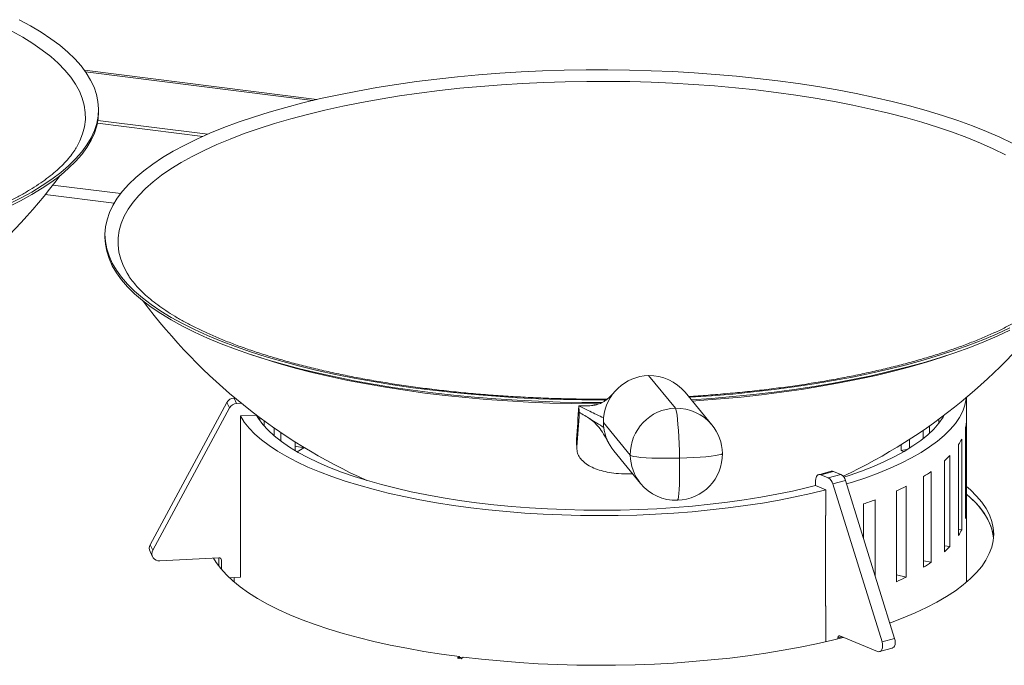
# Model space of a CAD drawing. Units: millimetres. Extents: x 5 to 415, y 5 to 292.
# Drawn here: x 286 to 332, y 135 to 165 of the extents above; entities that cross this region are included whole.
import ezdxf

# ---------------------------------------------------------------- set-up
doc = ezdxf.new("R2010")
doc.units = ezdxf.units.MM

msp = doc.modelspace()

# ---------------------------------------------------------------- linework, layer by layer
at = {"color": 7, "linetype": 'Continuous', "lineweight": 15}
for p, q in [((299.9922, 161.1243), (289.2745, 162.4746)), ((299.7977, 161.0786), (289.3296, 162.3974)), ((289.9237, 160.5549), (289.9237, 160.6728)), ((290.2233, 154.8833), (290.2233, 154.7655)), ((315.2732, 148.3993), (316.5102, 146.8951)), ((318.1902, 146.1283), (316.9532, 147.6325)), ((295.8422, 147.1614), (292.308, 140.6046)), ((295.9634, 146.9147), (295.8422, 147.1614)), ((296.21, 147.3693), (296.1691, 147.3671)), ((296.2903, 147.1204), (296.1691, 147.3671)), ((296.1746, 147.3989), (296.1746, 147.3674)), ((296.1833, 147.3916), (296.1858, 147.368)), ((296.4987, 147.1318), (296.2903, 147.1204)), ((312.056, 147.0005), (312.5731, 147.013)), ((329.9246, 138.8855), (329.9246, 147.3989)), ((295.9634, 146.9147), (292.4291, 140.3579)), ((296.4609, 146.5404), (297.1969, 146.5806)), ((297.1969, 146.5806), (297.1969, 146.5848)), ((312.056, 147.0005), (312.0792, 146.7083)), ((296.4609, 146.5404), (296.4609, 145.3619)), ((297.3575, 146.4643), (297.3575, 146.3351)), ((297.5574, 146.0812), (297.5574, 146.3169)), ((314.4295, 144.727), (313.1925, 146.2312)), ((328.6472, 146.3942), (328.6472, 146.2087)), ((328.8283, 146.4642), (328.8283, 146.529)), ((329.9198, 146.2594), (329.9198, 142.0756)), ((298.0267, 145.9821), (298.0267, 145.6192)), ((298.3307, 145.377), (298.3307, 145.7735)), ((327.9262, 145.8808), (327.9262, 145.4984)), ((328.2122, 145.7429), (328.2122, 146.0801)), ((329.8827, 141.8134), (329.8827, 145.9971)), ((296.4644, 145.3558), (296.4644, 141.1721)), ((298.9883, 145.3429), (298.9883, 144.9412)), ((311.9459, 145.3505), (311.9659, 145.0155)), ((311.9473, 145.459), (311.9673, 145.1243)), ((311.9607, 145.3516), (311.9473, 145.459)), ((326.9156, 145.2203), (326.9156, 144.9536)), ((327.3009, 145.0573), (327.3009, 145.4644)), ((329.5533, 141.0364), (329.5533, 145.2201)), ((329.6996, 145.478), (329.6996, 141.2943)), ((298.9883, 145.1461), (299.3904, 145.0665)), ((299.3904, 145.0665), (299.3904, 145.0933)), ((313.6706, 144.933), (314.9076, 143.4288)), ((327.2282, 145.0121), (326.9156, 144.9536)), ((328.9027, 140.2822), (328.9027, 144.4659)), ((329.1553, 144.7145), (329.1553, 140.5308)), ((314.4613, 143.8685), (314.5419, 143.8736)), ((323.6909, 143.9924), (323.1105, 143.834)), ((323.7896, 143.9841), (323.2091, 143.8258)), ((323.2091, 143.8258), (323.5535, 143.6855)), ((324.1339, 143.8439), (323.5535, 143.6855)), ((323.7896, 143.9841), (324.1339, 143.8439)), ((328.2975, 143.9837), (328.2975, 139.8)), ((322.9716, 143.3333), (322.9716, 143.569)), ((324.3437, 143.5706), (323.7633, 143.4122)), ((323.7633, 143.4122), (326.0314, 136.1244)), ((324.3437, 143.5706), (326.6118, 136.2828)), ((327.9436, 139.5655), (327.9436, 143.7492)), ((323.444, 143.1409), (322.9716, 143.3333)), ((323.444, 143.1409), (323.444, 141.9624)), ((326.6946, 138.9003), (326.6946, 143.084)), ((327.1429, 143.2998), (327.1429, 139.1161)), ((325.1799, 140.8836), (325.1799, 142.4832)), ((325.714, 142.6761), (325.714, 139.1674)), ((329.9198, 142.0756), (329.8827, 142.0762)), ((323.4292, 137.7748), (323.4292, 141.9585)), ((296.4609, 141.1782), (296.4644, 141.1784)), ((296.4609, 141.1782), (296.4609, 139.1158)), ((329.6996, 141.2943), (329.5533, 141.3035)), ((292.2983, 140.2915), (292.4194, 140.0448)), ((292.4291, 140.3579), (292.308, 140.6046)), ((329.1553, 140.5308), (328.9027, 140.5593)), ((292.756, 139.8565), (295.4699, 140.0046)), ((295.4721, 140.0047), (295.4721, 139.6166)), ((295.5933, 139.8934), (295.5933, 139.4644)), ((328.2975, 139.8), (327.9436, 139.8593)), ((295.9491, 139.0879), (296.4609, 139.1158)), ((296.1746, 139.1002), (296.1746, 138.8855)), ((327.1429, 139.1161), (326.6946, 139.2196)), ((323.444, 137.7787), (323.4292, 137.7847)), ((323.444, 137.7787), (323.444, 136.1409)), ((324.0008, 136.3144), (324.0008, 136.2761)), ((325.8216, 135.6906), (324.08, 136.4)), ((326.6118, 136.2828), (326.0314, 136.1244)), ((325.9203, 135.6824), (326.5007, 135.8407)), ((306.5539, 135.45), (306.4654, 135.372)), ((306.4654, 135.372), (306.6408, 135.3499)), ((306.5539, 135.4146), (306.5005, 135.3675)), ((306.5539, 135.45), (306.5539, 135.4146)), ((306.6408, 135.3499), (306.7293, 135.4279))]:
    msp.add_line(p, q, dxfattribs=at)
at = {"color": 8, "linetype": 'Continuous', "lineweight": 15}
for p, q in [((294.9616, 159.5245), (289.8934, 160.163)), ((289.8712, 160.039), (294.7377, 159.4259)), ((290.9511, 156.7893), (287.827, 157.1829)), ((287.4744, 156.7401), (290.6459, 156.3406)), ((295.5933, 139.8934), (295.5507, 139.9802)), ((324.1741, 136.3617), (324.0008, 136.3144))]:
    msp.add_line(p, q, dxfattribs=at)
at = {"color": 7, "linetype": 'Continuous', "lineweight": 15, "flags": 128}
for points in [[(286.2696, 164.8021), (286.7953, 164.5175), (287.2829, 164.2253), (287.7315, 163.9264), (288.1404, 163.6211), (288.5086, 163.3102), (288.8354, 162.9941), (289.1203, 162.6736), (289.3627, 162.3492), (289.5622, 162.0216), (289.7182, 161.6914), (289.8306, 161.3592), (289.8991, 161.0257), (289.9236, 160.6915), (289.9041, 160.3573), (289.8405, 160.0237), (289.733, 159.6913), (289.5818, 159.3608), (289.3873, 159.0329), (289.1497, 158.7081), (288.8695, 158.3872), (288.5473, 158.0706), (288.1837, 157.759), (287.7794, 157.4531), (287.3352, 157.1534), (286.8519, 156.8605), (286.3305, 156.575), (285.7719, 156.2973)], [(285.9294, 164.2763), (286.4366, 163.9928), (286.9054, 163.702), (287.3349, 163.4045), (287.7242, 163.101), (288.0725, 162.7919), (288.3792, 162.478), (288.6437, 162.1599), (288.8653, 161.8382), (289.0438, 161.5134), (289.1787, 161.1864), (289.2697, 160.8577), (289.3167, 160.5279), (289.3196, 160.1978), (289.2784, 159.868), (289.1931, 159.5391), (289.064, 159.2118), (288.9048, 158.9094)], [(313.3144, 147.2751), (313.2069, 147.2748), (312.2041, 147.2798), (311.203, 147.2995), (310.2055, 147.3339), (309.2134, 147.3828), (308.2287, 147.4462), (307.2534, 147.524), (306.2892, 147.6159), (305.3381, 147.7219), (304.4018, 147.8417), (303.4823, 147.9752), (302.5812, 148.1219), (301.7004, 148.2817), (300.8414, 148.4542), (300.006, 148.6392), (299.1958, 148.8362), (298.4123, 149.0449), (297.6571, 149.2648), (296.9316, 149.4956), (296.2372, 149.7368), (295.5752, 149.9879), (294.947, 150.2485), (294.3537, 150.518), (293.7966, 150.796), (293.2765, 151.0818), (292.7947, 151.375), (292.3519, 151.6749), (291.9491, 151.9811), (291.587, 152.2928), (291.2664, 152.6096), (290.9878, 152.9307), (290.7518, 153.2556), (290.5588, 153.5836), (290.4093, 153.9142), (290.3034, 154.2466), (290.2415, 154.5803), (290.2235, 154.9145), (290.2497, 155.2487), (290.3198, 155.5821), (290.4338, 155.9143), (290.5915, 156.2444), (290.7925, 156.5719), (291.0365, 156.8961), (291.323, 157.2165), (291.6514, 157.5324), (292.0211, 157.8431), (292.4315, 158.1481), (292.8816, 158.4469), (293.3706, 158.7387), (293.8976, 159.0231), (294.4616, 159.2995), (295.0615, 159.5674), (295.6961, 159.8263), (296.3642, 160.0756), (297.0645, 160.3149), (297.7957, 160.5437), (298.5563, 160.7616), (299.3448, 160.9681), (300.1599, 161.1629), (300.9998, 161.3455), (301.863, 161.5157), (302.7477, 161.6731), (303.6524, 161.8174), (304.5752, 161.9483), (305.5143, 162.0656), (306.468, 162.169), (307.4344, 162.2583), (308.4116, 162.3334), (309.3978, 162.3941), (310.3911, 162.4403), (311.3894, 162.4719)], [(311.3894, 162.4719), (312.391, 162.4889), (313.3938, 162.4912), (314.396, 162.4789), (315.3956, 162.4518), (316.3907, 162.4102), (317.3793, 162.354), (318.3595, 162.2834), (319.3295, 162.1985), (320.2874, 162.0995), (321.2313, 161.9865), (322.1594, 161.8599), (323.0699, 161.7198), (323.9611, 161.5665), (324.8312, 161.4003), (325.6786, 161.2215), (326.5016, 161.0305), (327.2987, 160.8276), (328.0682, 160.6132), (328.8088, 160.3878), (329.5189, 160.1517), (330.1972, 159.9055), (330.8425, 159.6496), (331.4533, 159.3845), (332.0287, 159.1107)], [(291.2405, 153.123), (291.0754, 153.4388), (290.9485, 153.7662), (290.8655, 154.0952), (290.8265, 154.4251), (290.8317, 154.7552), (290.8809, 155.0849), (290.9742, 155.4136), (291.1113, 155.7405), (291.2919, 156.0651), (291.5158, 156.3867), (291.7823, 156.7046), (292.0912, 157.0182), (292.4416, 157.327), (292.833, 157.6303), (293.2644, 157.9274), (293.7352, 158.2178), (294.2443, 158.501), (294.7908, 158.7763), (295.3735, 159.0432), (295.9913, 159.3013), (296.643, 159.5498), (297.3272, 159.7885), (298.0426, 160.0168), (298.7879, 160.2342), (299.5615, 160.4403), (300.3618, 160.6348), (301.1873, 160.8171), (302.0364, 160.987), (302.9074, 161.1442), (303.7985, 161.2882), (304.7079, 161.4189), (305.6339, 161.536), (306.5747, 161.6392), (307.5283, 161.7283), (308.4928, 161.8031), (309.4665, 161.8636), (310.4472, 161.9095), (311.4331, 161.9409)], [(311.4331, 161.9409), (312.4222, 161.9575), (313.4125, 161.9595), (314.4021, 161.9468), (315.3891, 161.9193), (316.3714, 161.8773), (317.3471, 161.8207), (318.3142, 161.7497), (319.2709, 161.6644), (320.2153, 161.5649), (321.1454, 161.4515), (322.0595, 161.3245), (322.9557, 161.184), (323.8322, 161.0303), (324.6873, 160.8638), (325.5193, 160.6847), (326.3265, 160.4934), (327.1074, 160.2904), (327.8603, 160.076), (328.5839, 159.8505), (329.2766, 159.6146), (329.9371, 159.3686), (330.5641, 159.1131), (331.1563, 158.8485), (331.7125, 158.5754)], [(289.9237, 160.5549), (289.9041, 160.2394), (289.8405, 159.9058), (289.733, 159.5735), (289.5818, 159.243), (289.3873, 158.9151), (289.1497, 158.5903), (288.8695, 158.2693), (288.5473, 157.9527), (288.1837, 157.6412), (287.7794, 157.3353), (287.3352, 157.0356), (286.8519, 156.7427), (286.3305, 156.4571), (285.7719, 156.1795)], [(313.124, 147.1568), (312.2041, 147.1619), (311.203, 147.1817), (310.2055, 147.216), (309.2134, 147.2649), (308.2287, 147.3284), (307.2534, 147.4061), (306.2892, 147.4981), (305.3381, 147.6041), (304.4018, 147.7239), (303.4823, 147.8573), (302.5812, 148.0041), (301.7004, 148.1639), (300.8414, 148.3364), (300.006, 148.5213), (299.1958, 148.7184), (298.4123, 148.927), (297.6571, 149.147), (296.9316, 149.3778), (296.2372, 149.619), (295.5752, 149.8701), (294.947, 150.1307), (294.3537, 150.4002), (293.7966, 150.6781), (293.2765, 150.964), (292.7947, 151.2571), (292.3519, 151.5571), (291.9491, 151.8632), (291.587, 152.175), (291.2664, 152.4917), (290.9878, 152.8128), (290.7518, 153.1377), (290.5588, 153.4658), (290.4093, 153.7963), (290.3034, 154.1288), (290.2415, 154.4624), (290.2233, 154.7655)], [(331.9242, 150.6043), (331.3421, 150.3321), (330.7247, 150.0686), (330.0732, 149.8145), (329.3889, 149.5702), (328.673, 149.336), (327.9269, 149.1127), (327.1521, 148.9004), (326.3501, 148.6997), (325.5225, 148.5109), (324.6707, 148.3345), (323.7965, 148.1706), (322.9016, 148.0198), (321.9877, 147.8821), (321.0565, 147.758), (320.1098, 147.6477), (319.1496, 147.5513), (318.1775, 147.469), (317.1956, 147.4011), (317.1459, 147.3981)], [(331.9242, 150.4865), (331.3421, 150.2142), (330.7247, 149.9508), (330.0732, 149.6967), (329.3889, 149.4523), (328.673, 149.2182), (327.9269, 148.9948), (327.1521, 148.7826), (326.3501, 148.5818), (325.5225, 148.3931), (324.6707, 148.2166), (323.7965, 148.0528), (322.9016, 147.9019), (321.9877, 147.7643), (321.0565, 147.6402), (320.1098, 147.5298), (319.1496, 147.4334), (318.1775, 147.3512), (317.2382, 147.2859)], [(312.9877, 147.0934), (312.6984, 147.0943), (311.7091, 147.1068), (310.7225, 147.1338), (309.7404, 147.1754), (308.7648, 147.2314), (307.7976, 147.3018), (306.8407, 147.3863), (305.8959, 147.4849), (304.9651, 147.5972), (304.0502, 147.7233), (303.1529, 147.8626), (302.2749, 148.0151), (301.4181, 148.1804), (300.584, 148.3581), (299.7743, 148.548), (298.9906, 148.7496), (298.2344, 148.9626), (297.5072, 149.1865), (296.9938, 149.3571)], [(329.1054, 149.3571), (328.7976, 149.2535), (328.0791, 149.0265), (327.3312, 148.8103), (326.5554, 148.6053), (325.753, 148.412), (324.9259, 148.2307), (324.0755, 148.0618), (323.2034, 147.9056), (322.3116, 147.7624), (321.4016, 147.6324), (320.4752, 147.5161), (319.5343, 147.4135), (318.5807, 147.3249), (317.6163, 147.2504), (317.2856, 147.2283)], [(324.3943, 143.408), (324.6667, 143.4922), (325.2784, 143.696), (325.858, 143.9099), (326.404, 144.1334), (326.915, 144.3659), (327.3895, 144.6069), (327.8264, 144.8556), (328.2244, 145.1115), (328.5826, 145.3739), (328.9001, 145.642), (329.1759, 145.9152), (329.4094, 146.1927), (329.5999, 146.4739), (329.7469, 146.7579), (329.8501, 147.0441), (329.9092, 147.3317), (329.9159, 147.3916)], [(297.1969, 146.5885), (297.2945, 146.4275), (297.4958, 146.1543), (297.7397, 145.8849), (298.0256, 145.6201), (298.3527, 145.3607), (298.7201, 145.1073), (299.1267, 144.8607), (299.5715, 144.6215), (300.0532, 144.3904), (300.5706, 144.1681), (301.1222, 143.955), (301.7064, 143.7519), (302.3218, 143.5593), (302.9665, 143.3776), (303.6389, 143.2074), (304.3371, 143.0493), (305.0592, 142.9035), (305.8032, 142.7705), (306.567, 142.6506), (307.3486, 142.5443), (308.1458, 142.4517), (308.9565, 142.3732), (309.7784, 142.3089), (310.6092, 142.259), (311.4468, 142.2238), (312.2887, 142.2031), (313.1327, 142.1972), (313.9765, 142.206), (314.8178, 142.2295), (315.6542, 142.2677), (316.4834, 142.3204), (317.3033, 142.3875), (318.1115, 142.4688), (318.9058, 142.5641), (319.6841, 142.6732), (320.4442, 142.7956), (321.184, 142.9312), (321.9015, 143.0794), (322.5948, 143.24), (322.9716, 143.3351)], [(316.6985, 144.5966), (316.6906, 144.93), (316.6792, 145.2596), (316.6646, 145.5774), (316.6472, 145.8755), (316.6273, 146.1466), (316.6055, 146.384), (316.5823, 146.5818), (316.5583, 146.7353), (316.534, 146.8406), (316.5102, 146.8951)], [(324.2771, 143.7141), (324.5103, 143.7911), (325.0883, 143.9962), (325.6332, 144.2111), (326.1437, 144.4352), (326.6183, 144.668), (327.0557, 144.9087), (327.4546, 145.1566), (327.8142, 145.4113), (328.1332, 145.6718), (328.4109, 145.9375), (328.6465, 146.2077), (328.8393, 146.4817), (328.8987, 146.582)], [(296.4609, 146.5404), (296.6412, 146.2585), (296.8646, 145.9801), (297.1306, 145.7058), (297.4383, 145.4364), (297.787, 145.1727), (298.1758, 144.9152), (298.6036, 144.6647), (299.0694, 144.4219), (299.5719, 144.1873), (300.1097, 143.9616), (300.6816, 143.7454), (301.2859, 143.5392), (301.9212, 143.3436), (302.5856, 143.1592), (303.2775, 142.9863), (303.9951, 142.8254), (304.7365, 142.6771), (305.4996, 142.5415), (306.2826, 142.4192), (307.0834, 142.3104), (307.8999, 142.2155), (308.7298, 142.1346), (309.5712, 142.0679), (310.4216, 142.0158), (311.2789, 141.9782), (312.1409, 141.9553), (313.0053, 141.9472), (313.8698, 141.9538), (314.7322, 141.9752), (315.5901, 142.0112), (316.4413, 142.0619), (317.2837, 142.1271), (318.1149, 142.2065), (318.9329, 142.3001), (319.7353, 142.4074), (320.5203, 142.5284), (321.2856, 142.6626), (322.0293, 142.8096), (322.7494, 142.9692), (323.444, 143.1409)], [(316.6985, 144.5966), (316.3651, 144.5908), (316.0363, 144.5896), (315.72, 144.5931), (315.4242, 144.6011), (315.1561, 144.6135), (314.9222, 144.6299), (314.7284, 144.6501), (314.5795, 144.6733), (314.479, 144.6992), (314.4295, 144.727)], [(322.9716, 143.569), (322.9762, 143.6361), (322.9897, 143.6969), (323.0117, 143.7491), (323.0412, 143.7907), (323.0772, 143.82), (323.1183, 143.8359), (323.1628, 143.8379), (323.2091, 143.8258)], [(326.3886, 136.9999), (326.4151, 137.0095), (327.0033, 137.2344), (327.5574, 137.4688), (328.0761, 137.7119), (328.5582, 137.9634), (329.0024, 138.2224), (329.4078, 138.4885), (329.7732, 138.7608), (330.0978, 139.0389), (330.3809, 139.322), (330.6217, 139.6094), (330.8196, 139.9004), (330.9742, 140.1943), (331.085, 140.4903), (331.1519, 140.7879), (331.1746, 141.0862), (331.1531, 141.3845), (331.0875, 141.6821), (330.9779, 141.9782), (330.8245, 142.2722), (330.6278, 142.5632), (330.3881, 142.8507), (330.1063, 143.1339), (329.9246, 143.2951)], [(331.1669, 140.9135), (331.1542, 141.0234), (331.0897, 141.3211), (330.981, 141.6175), (330.8287, 141.9116), (330.6329, 142.2029), (330.3941, 142.4906), (330.1131, 142.774), (329.9246, 142.9416)], [(331.1669, 140.9135), (331.1283, 141.1686), (331.0421, 141.466), (330.9119, 141.7618), (330.738, 142.055), (330.5208, 142.3449), (330.2608, 142.631), (329.9587, 142.9124), (329.9246, 142.9416)], [(323.4292, 141.9585), (323.4311, 141.959), (323.4329, 141.9595), (323.4348, 141.96), (323.4366, 141.9605), (323.4385, 141.9609), (323.4403, 141.9614), (323.4421, 141.9619), (323.444, 141.9624)], [(295.227, 139.9913), (295.3474, 139.793), (295.5611, 139.5033), (295.8175, 139.2174), (296.116, 138.9361), (296.4557, 138.66), (296.8359, 138.3899), (297.2556, 138.1264), (297.7139, 137.87), (298.2096, 137.6216), (298.7415, 137.3816), (299.3083, 137.1506), (299.9086, 136.9293), (300.5409, 136.7181), (301.2038, 136.5176), (301.8955, 136.3282), (302.6145, 136.1504), (303.3589, 135.9847), (304.1269, 135.8315), (304.9167, 135.691), (305.7264, 135.5638), (306.5539, 135.45)], [(323.444, 137.7787), (323.4421, 137.7782), (323.4403, 137.7777), (323.4385, 137.7772), (323.4366, 137.7767), (323.4348, 137.7763), (323.4329, 137.7758), (323.4311, 137.7753), (323.4292, 137.7748)], [(306.7293, 135.4279), (307.5757, 135.3308), (308.4354, 135.2477), (309.3065, 135.1789), (310.1866, 135.1245), (311.0737, 135.0847), (311.9657, 135.0595), (312.8603, 135.049), (313.7553, 135.0532), (314.6487, 135.0722), (315.5381, 135.1059), (316.4215, 135.1541), (317.2966, 135.2169), (318.1614, 135.2939), (319.0137, 135.3851), (319.8515, 135.4902), (320.6727, 135.609), (321.4752, 135.7411), (322.2573, 135.8863), (323.0168, 136.0442), (323.7521, 136.2144), (324.2358, 136.3366)], [(324.08, 136.4), (324.0645, 136.4041), (324.0497, 136.4034), (324.036, 136.3981), (324.024, 136.3883), (324.0141, 136.3745), (324.0068, 136.3571), (324.0023, 136.3368), (324.0008, 136.3144)], [(326.0314, 136.1244), (326.0528, 136.0308), (326.059, 135.938), (326.0495, 135.8522), (326.0251, 135.7791), (325.9872, 135.7234), (325.9385, 135.6888), (325.882, 135.6777), (325.8216, 135.6906)], [(326.6118, 136.2828), (326.6332, 136.1891), (326.6394, 136.0963), (326.63, 136.0105), (326.6055, 135.9374), (326.5677, 135.8817), (326.5189, 135.8471), (326.5007, 135.8407)]]:
    msp.add_lwpolyline(points, dxfattribs=at)
at = {"color": 8, "linetype": 'Continuous', "lineweight": 15, "flags": 128}
for points in [[(318.6735, 144.8174), (318.6656, 144.801), (318.6108, 144.7713), (318.5052, 144.7419), (318.3514, 144.7133), (318.1533, 144.6863), (317.9157, 144.6616), (317.6444, 144.6398), (317.3461, 144.6214), (317.0282, 144.6069), (316.6985, 144.5966)], [(316.6985, 144.5966), (316.7027, 144.2678), (316.7032, 143.9515), (316.6998, 143.6555), (316.6927, 143.3873), (316.6821, 143.1533), (316.6682, 142.9593), (316.6513, 142.8101), (316.632, 142.7094), (316.6105, 142.6596), (316.6005, 142.6542)]]:
    msp.add_lwpolyline(points, dxfattribs=at)
at = {"color": 7, "linetype": 'Continuous', "lineweight": 15}
for centre, radius, start, end in [((267.0974, 173.3289), 26.2756, 295.20294, 323.2993), ((313.0496, 167.5395), 26.2756, 216.7007, 245.81368), ((313.0496, 167.5395), 26.2756, 295.20294, 323.2993), ((315.3259, 146.2659), 2.134, 91.41684, 174.97755), ((315.3271, 146.2937), 2.1062, 39.47111, 91.46783), ((296.1908, 146.97), 0.3977, 93.12333, 151.23084), ((296.3119, 146.7233), 0.3977, 93.12333, 151.23084), ((234.4538, 151.6987), 77.7443, 355.396593, 356.535433), ((233.6011, 151.4579), 78.6217, 355.37938, 356.536575), ((316.5624, 144.7625), 2.1332, 91.40446, 180.95358), ((315.3081, 146.2699), 2.1159, 175.04245, 181.04721), ((315.3041, 146.2698), 2.1119, 181.04725, 187.05956), ((316.5489, 144.7786), 2.125, 1.04817, 39.43344), ((327.9972, 146.3981), 1.9276, 347.9944, 355.87212), ((315.2946, 146.268), 2.1023, 187.04249, 219.42827), ((298.8046, 146.6738), 2.6858, 209.23708, 209.38742), ((327.2777, 146.6811), 2.7042, 327.29878, 333.58462), ((304.0315, 136.3233), 9.8987, 117.9602, 120.05485), ((316.5489, 144.7786), 2.125, 271.3925, 1.04817), ((322.2855, 136.7067), 9.4578, 59.92321, 60.68882), ((325.794, 147.8761), 4.6145, 312.3523, 316.75379), ((323.7285, 143.8476), 0.1495, 65.89659, 104.57164), ((323.9304, 143.4705), 0.4252, 13.61187, 61.40929), ((323.7414, 150.4752), 7.9308, 301.99557, 305.06301), ((316.5489, 144.7786), 2.125, 219.43344, 271.3925), ((323.35, 143.3122), 0.4252, 13.61187, 61.40929), ((321.382, 154.6955), 12.7691, 294.58545, 296.81832), ((319.0006, 160.4282), 18.9791, 289.00096, 290.71534), ((327.9972, 142.2144), 1.9276, 347.9944, 355.87212), ((298.8046, 142.49), 2.6858, 209.23708, 209.38742), ((327.2777, 142.4973), 2.7042, 327.29878, 333.58462), ((292.6051, 140.4387), 0.3403, 150.82192, 205.63029), ((292.725, 140.1935), 0.3385, 150.93938, 275.26729), ((325.794, 143.6924), 4.6145, 312.3523, 316.75379), ((295.48, 139.8917), 0.1133, 0.89078, 95.08437), ((323.7414, 146.2915), 7.9308, 301.99557, 305.06301), ((321.382, 150.5118), 12.7691, 294.58545, 296.81832), ((312.3337, 180.584), 45.5377, 262.70807, 262.88595)]:
    msp.add_arc(centre, radius, start, end, dxfattribs=at)
at = {"color": 8, "linetype": 'Continuous', "lineweight": 15}
for centre, radius, start, end in [((316.5637, 144.7886), 2.1072, 39.47816, 91.4546), ((316.5324, 144.7643), 2.1032, 181.01545, 219.4188)]:
    msp.add_arc(centre, radius, start, end, dxfattribs=at)
at = {"color": 7, "linetype": 'Continuous', "lineweight": 15}
for points, knots in [([(288.8968, 158.9032), (288.8768, 158.8675), (288.8086, 158.7459), (288.6522, 158.5334), (288.4296, 158.2686), (288.1687, 158.0038), (287.8724, 157.7395), (287.5394, 157.4763), (287.1703, 157.2147), (286.7651, 156.9557), (286.3244, 156.7), (285.8487, 156.4485), (285.3386, 156.2018), (284.7952, 155.9607), (284.2192, 155.726), (283.6118, 155.4983), (282.9741, 155.2782), (282.3072, 155.0662), (281.6125, 154.863), (280.8912, 154.6691), (280.1448, 154.4848), (279.3745, 154.3106), (278.5818, 154.147), (277.7682, 153.9942), (276.9352, 153.8526), (276.0843, 153.7226), (275.2172, 153.6043), (274.3353, 153.498), (273.4402, 153.4039), (272.5337, 153.3223), (271.6174, 153.2534), (270.6928, 153.197), (269.7617, 153.1539), (268.8615, 153.1236), (268.2709, 153.1143), (267.9935, 153.1099)], [0, 0, 0, 0, 0.01307042, 0.04455731, 0.07550147, 0.10613515, 0.13661233, 0.16703149, 0.19744694, 0.22789115, 0.25838824, 0.28895015, 0.31958112, 0.35028075, 0.38104595, 0.41187218, 0.44275426, 0.47368687, 0.50466484, 0.53568328, 0.56673769, 0.59782396, 0.62893836, 0.66007755, 0.69123852, 0.72241856, 0.75361523, 0.78482633, 0.81604986, 0.84728399, 0.87852704, 0.90977747, 0.94103382, 0.97229471, 1, 1, 1, 1]), ([(313.3536, 147.3146), (313.3534, 147.3146), (313.0399, 147.311), (312.4124, 147.3157), (311.473, 147.3298), (310.5364, 147.3585), (309.6043, 147.3997), (308.6783, 147.454), (307.7603, 147.5209), (306.8518, 147.6005), (305.9544, 147.6926), (305.0699, 147.797), (304.1998, 147.9135), (303.3456, 148.0418), (302.5091, 148.1817), (301.6916, 148.3329), (300.8947, 148.495), (300.1199, 148.6678), (299.3687, 148.8507), (298.6423, 149.0436), (297.9423, 149.2457), (297.2699, 149.4568), (296.6264, 149.6762), (296.013, 149.9035), (295.4309, 150.1379), (294.8812, 150.3788), (294.3649, 150.6255), (293.8831, 150.8773), (293.4365, 151.1332), (293.0259, 151.3925), (292.6518, 151.654), (292.3147, 151.9168), (292.0149, 152.1799), (291.7519, 152.4423), (291.5273, 152.7026), (291.3581, 152.9281), (291.2788, 153.0641), (291.2483, 153.1164)], [0, 0, 0, 0, 0.0000219, 0.0300799, 0.0601378, 0.0901943, 0.1202481, 0.1502981, 0.180343, 0.2103813, 0.2404118, 0.2704329, 0.3004429, 0.33044, 0.3604224, 0.3903878, 0.4203338, 0.4502578, 0.4801568, 0.5100275, 0.5398662, 0.5696689, 0.5994312, 0.629148, 0.6588144, 0.6884249, 0.7179744, 0.747458, 0.7768725, 0.8062168, 0.8354945, 0.864716, 0.8939032, 0.9230878, 0.9523171, 0.9816796, 1, 1, 1, 1]), ([(334.8276, 153.0761), (334.785, 153.0076), (334.6887, 152.8529), (334.4936, 152.607), (334.2516, 152.3423), (333.9723, 152.0777), (333.6571, 151.8139), (333.3054, 151.5514), (332.9176, 151.291), (332.494, 151.0337), (332.035, 150.78), (331.5415, 150.5308), (331.0141, 150.287), (330.4537, 150.0491), (329.8613, 149.8179), (329.2381, 149.5941), (328.5852, 149.3781), (327.9038, 149.1706), (327.1952, 148.9722), (326.4607, 148.7832), (325.7017, 148.6041), (324.9197, 148.4353), (324.116, 148.2772), (323.2922, 148.1302), (322.4498, 147.9945), (321.5903, 147.8705), (320.7153, 147.7584), (319.8264, 147.6583), (318.9251, 147.5709), (318.0212, 147.4957), (317.4139, 147.4563), (317.114, 147.4369)], [0, 0, 0, 0, 0.02791989, 0.06297119, 0.09755982, 0.1318981, 0.16612401, 0.20032429, 0.23453749, 0.26879917, 0.30312858, 0.33753417, 0.37201769, 0.40657689, 0.44120731, 0.47590339, 0.51065918, 0.54546875, 0.58032644, 0.61522696, 0.65016548, 0.68513761, 0.72013938, 0.75516723, 0.79021796, 0.82528867, 0.86037677, 0.89547991, 0.93059594, 0.9657229, 1, 1, 1, 1]), ([(313.704, 147.6526), (313.6339, 147.5746), (313.4973, 147.4228), (313.2814, 147.2457), (313.0591, 147.117), (312.8296, 147.0344), (312.6568, 147.02), (312.5731, 147.013)], [0, 0, 0, 0, 0.2234758, 0.4350509, 0.6348445, 0.823064, 1, 1, 1, 1]), ([(313.2001, 146.4527), (312.9865, 146.5543), (312.6053, 146.7357), (312.2238, 146.9196), (312.056, 147.0005)], [0, 0, 0, 0, 0.5603778, 1, 1, 1, 1]), ([(313.2082, 146.0102), (312.9975, 146.1412), (312.6209, 146.3752), (312.2448, 146.6064), (312.0792, 146.7083)], [0, 0, 0, 0, 0.5596139, 1, 1, 1, 1]), ([(312.4994, 146.4496), (312.5827, 146.3916), (312.7587, 146.2691), (312.9874, 146.0181), (313.2129, 145.703), (313.3497, 145.4475), (313.4212, 145.314)], [0, 0, 0, 0, 0.2138426, 0.4515724, 0.713519, 1, 1, 1, 1]), ([(311.9673, 145.1243), (311.9679, 145.0449), (311.9693, 144.8859), (312.0632, 144.6638), (312.2243, 144.4617), (312.4521, 144.2839), (312.7408, 144.1352), (313.0804, 144.0164), (313.4637, 143.9316), (313.9238, 143.8711), (314.2659, 143.8694), (314.4613, 143.8685)], [0, 0, 0, 0, 0.1072553, 0.2145072, 0.3217786, 0.4290498, 0.5360473, 0.6430457, 0.7501627, 0.8572801, 1, 1, 1, 1])]:
    msp.add_open_spline(points, degree=3, knots=knots, dxfattribs=at)

doc.saveas('drawing.dxf')
